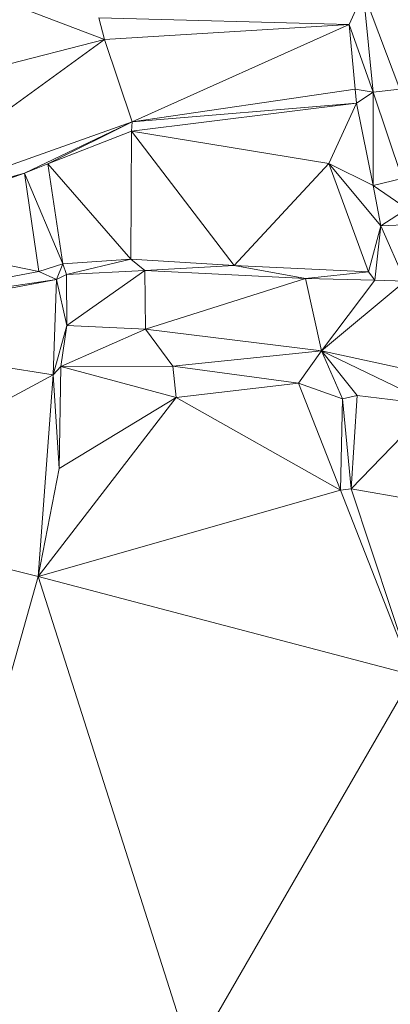
# Model space of a CAD drawing. Units: millimetres. Extents: x 868 to 3368, y 424 to 2232.
# Drawn here: x 1453 to 1479, y 1555 to 1623 of the extents above; entities that cross this region are included whole.
import ezdxf

# ---------------------------------------------------------------- set-up
doc = ezdxf.new("R2010")
doc.units = ezdxf.units.MM
doc.layers.add('TER_Prah71_o', color=7, linetype='Continuous', lineweight=0)

msp = doc.modelspace()

# ---------------------------------------------------------------- linework, layer by layer
at = {"layer": 'TER_Prah71_o', "extrusion": (0.080344, 0.08011, -0.993543)}
for p, q in [((1445.122, 1626.859, 251.918), (1459.236, 1621.497, 252.627)), ((1459.236, 1621.497, 252.627), (1439.987, 1616.531, 250.67))]:
    msp.add_line(p, q, dxfattribs=at)
at = {"layer": 'TER_Prah71_o', "extrusion": (0.045836, -0.011427, -0.998884)}
for p, q in [((1459.236, 1621.497, 252.627), (1445.122, 1626.859, 251.918)), ((1458.84, 1622.968, 252.592), (1459.236, 1621.497, 252.627))]:
    msp.add_line(p, q, dxfattribs=at)
at = {"layer": 'TER_Prah71_o', "extrusion": (-0.986858, -0.095514, -0.130342)}
for p, q in [((1476.039, 1622.526, 252.532), (1477.026, 1624.696, 243.469)), ((1477.026, 1624.696, 243.469), (1477.707, 1617.855, 243.326)), ((1477.707, 1617.855, 243.326), (1476.039, 1622.526, 252.532))]:
    msp.add_line(p, q, dxfattribs=at)
at = {"layer": 'TER_Prah71_o', "extrusion": (-0.025789, -0.971549, -0.235431)}
for p, q in [((1477.026, 1624.696, 243.469), (1476.039, 1622.526, 252.532)), ((1476.039, 1622.526, 252.532), (1458.84, 1622.968, 252.592))]:
    msp.add_line(p, q, dxfattribs=at)
at = {"layer": 'TER_Prah71_o', "extrusion": (-0.00072668, 0.012119, -0.999926)}
msp.add_line((1479.525, 1618.08, 243.387), (1477.026, 1624.696, 243.469), dxfattribs=at)
at = {"layer": 'TER_Prah71_o', "extrusion": (0.030566, 0.02393, -0.999246)}
for p, q in [((1477.026, 1624.696, 243.469), (1479.525, 1618.08, 243.387)), ((1477.707, 1617.855, 243.326), (1477.026, 1624.696, 243.469)), ((1479.525, 1618.08, 243.387), (1477.707, 1617.855, 243.326))]:
    msp.add_line(p, q, dxfattribs=at)
at = {"layer": 'TER_Prah71_o', "extrusion": (-0.004127, -0.024897, -0.999682)}
for p, q in [((1459.236, 1621.497, 252.627), (1458.84, 1622.968, 252.592)), ((1458.84, 1622.968, 252.592), (1476.039, 1622.526, 252.532)), ((1476.039, 1622.526, 252.532), (1459.236, 1621.497, 252.627))]:
    msp.add_line(p, q, dxfattribs=at)
at = {"layer": 'TER_Prah71_o', "extrusion": (-0.004353, -0.021213, -0.999766)}
for p, q in [((1459.236, 1621.497, 252.627), (1476.039, 1622.526, 252.532)), ((1476.039, 1622.526, 252.532), (1461.124, 1615.831, 252.739)), ((1461.124, 1615.831, 252.739), (1459.236, 1621.497, 252.627))]:
    msp.add_line(p, q, dxfattribs=at)
at = {"layer": 'TER_Prah71_o', "extrusion": (0.006672, -0.04575, -0.998931)}
for p, q in [((1461.124, 1615.831, 252.739), (1476.039, 1622.526, 252.532)), ((1476.039, 1622.526, 252.532), (1476.449, 1618.066, 252.739)), ((1476.449, 1618.066, 252.739), (1461.124, 1615.831, 252.739))]:
    msp.add_line(p, q, dxfattribs=at)
at = {"layer": 'TER_Prah71_o', "extrusion": (-0.986821, -0.096737, -0.129715)}
for p, q in [((1476.449, 1618.066, 252.739), (1476.039, 1622.526, 252.532)), ((1476.039, 1622.526, 252.532), (1477.707, 1617.855, 243.326)), ((1477.707, 1617.855, 243.326), (1476.449, 1618.066, 252.739))]:
    msp.add_line(p, q, dxfattribs=at)
at = {"layer": 'TER_Prah71_o', "extrusion": (0.097331, 0.014893, -0.995141)}
for p, q in [((1439.987, 1616.531, 250.67), (1459.236, 1621.497, 252.627)), ((1459.236, 1621.497, 252.627), (1442.181, 1609.075, 250.773))]:
    msp.add_line(p, q, dxfattribs=at)
at = {"layer": 'TER_Prah71_o', "extrusion": (0.098571, 0.013176, -0.995043)}
for p, q in [((1442.181, 1609.075, 250.773), (1459.236, 1621.497, 252.627)), ((1459.236, 1621.497, 252.627), (1461.124, 1615.831, 252.739)), ((1461.124, 1615.831, 252.739), (1442.181, 1609.075, 250.773))]:
    msp.add_line(p, q, dxfattribs=at)
at = {"layer": 'TER_Prah71_o', "extrusion": (-0.143848, 0.986344, -0.080212)}
for p, q in [((1461.124, 1615.831, 252.739), (1476.449, 1618.066, 252.739)), ((1476.449, 1618.066, 252.739), (1476.54, 1617.113, 240.857)), ((1476.54, 1617.113, 240.857), (1461.124, 1615.831, 252.739))]:
    msp.add_line(p, q, dxfattribs=at)
at = {"layer": 'TER_Prah71_o', "extrusion": (-0.415726, 0.906319, -0.075876)}
for p, q in [((1476.54, 1617.113, 240.857), (1476.449, 1618.066, 252.739)), ((1476.449, 1618.066, 252.739), (1477.707, 1617.855, 243.326)), ((1477.707, 1617.855, 243.326), (1476.54, 1617.113, 240.857))]:
    msp.add_line(p, q, dxfattribs=at)
at = {"layer": 'TER_Prah71_o', "extrusion": (0.864687, 0.18885, -0.465458)}
for p, q in [((1476.54, 1617.113, 240.857), (1477.707, 1617.855, 243.326)), ((1477.707, 1617.855, 243.326), (1477.692, 1611.444, 240.697)), ((1477.692, 1611.444, 240.697), (1476.54, 1617.113, 240.857))]:
    msp.add_line(p, q, dxfattribs=at)
at = {"layer": 'TER_Prah71_o', "extrusion": (-0.09024, 0.378047, -0.921378)}
for p, q in [((1477.692, 1611.444, 240.697), (1477.707, 1617.855, 243.326)), ((1477.707, 1617.855, 243.326), (1479.683, 1611.929, 240.701)), ((1479.683, 1611.929, 240.701), (1477.692, 1611.444, 240.697))]:
    msp.add_line(p, q, dxfattribs=at)
at = {"layer": 'TER_Prah71_o', "extrusion": (-0.018719, 0.399712, -0.91645)}
for p, q in [((1477.707, 1617.855, 243.326), (1479.525, 1618.08, 243.387)), ((1479.683, 1611.929, 240.701), (1477.707, 1617.855, 243.326))]:
    msp.add_line(p, q, dxfattribs=at)
at = {"layer": 'TER_Prah71_o', "extrusion": (-0.123798, 0.990853, -0.053711)}
for p, q in [((1476.54, 1617.113, 240.857), (1461.084, 1615.181, 240.84)), ((1461.124, 1615.831, 252.739), (1476.54, 1617.113, 240.857)), ((1461.084, 1615.181, 240.84), (1461.124, 1615.831, 252.739))]:
    msp.add_line(p, q, dxfattribs=at)
at = {"layer": 'TER_Prah71_o', "extrusion": (-0.003239, 0.034704, -0.999392)}
for p, q in [((1461.084, 1615.181, 240.84), (1476.54, 1617.113, 240.857)), ((1476.54, 1617.113, 240.857), (1474.655, 1612.963, 240.719)), ((1474.655, 1612.963, 240.719), (1461.084, 1615.181, 240.84))]:
    msp.add_line(p, q, dxfattribs=at)
at = {"layer": 'TER_Prah71_o', "extrusion": (0.007646, 0.029764, -0.999528)}
for p, q in [((1474.655, 1612.963, 240.719), (1476.54, 1617.113, 240.857)), ((1476.54, 1617.113, 240.857), (1477.692, 1611.444, 240.697)), ((1477.692, 1611.444, 240.697), (1474.655, 1612.963, 240.719))]:
    msp.add_line(p, q, dxfattribs=at)
at = {"layer": 'TER_Prah71_o', "extrusion": (-0.326463, 0.941072, -0.088346)}
for p, q in [((1442.181, 1609.075, 250.773), (1461.124, 1615.831, 252.739)), ((1461.124, 1615.831, 252.739), (1453.733, 1612.289, 242.321)), ((1453.733, 1612.289, 242.321), (1442.181, 1609.075, 250.773))]:
    msp.add_line(p, q, dxfattribs=at)
at = {"layer": 'TER_Prah71_o', "extrusion": (-0.400919, 0.915718, -0.026903)}
for p, q in [((1453.733, 1612.289, 242.321), (1461.124, 1615.831, 252.739)), ((1461.124, 1615.831, 252.739), (1455.333, 1612.946, 240.84)), ((1455.333, 1612.946, 240.84), (1453.733, 1612.289, 242.321))]:
    msp.add_line(p, q, dxfattribs=at)
at = {"layer": 'TER_Prah71_o', "extrusion": (-0.361789, 0.930938, -0.049638)}
for p, q in [((1455.333, 1612.946, 240.84), (1461.124, 1615.831, 252.739)), ((1461.124, 1615.831, 252.739), (1461.084, 1615.181, 240.84)), ((1461.084, 1615.181, 240.84), (1455.333, 1612.946, 240.84))]:
    msp.add_line(p, q, dxfattribs=at)
at = {"layer": 'TER_Prah71_o', "extrusion": (-2.1646e-25, -1.07662e-24, -1)}
for p, q in [((1455.333, 1612.946, 240.84), (1461.084, 1615.181, 240.84)), ((1461.084, 1615.181, 240.84), (1461.037, 1606.387, 240.84)), ((1461.037, 1606.387, 240.84), (1455.333, 1612.946, 240.84))]:
    msp.add_line(p, q, dxfattribs=at)
at = {"layer": 'TER_Prah71_o', "extrusion": (-0.015895, 8.49502e-05, -0.999874)}
for p, q in [((1461.037, 1606.387, 240.84), (1461.084, 1615.181, 240.84)), ((1461.084, 1615.181, 240.84), (1468.143, 1605.942, 240.727)), ((1468.143, 1605.942, 240.727), (1461.037, 1606.387, 240.84))]:
    msp.add_line(p, q, dxfattribs=at)
at = {"layer": 'TER_Prah71_o', "extrusion": (-0.007904, 0.006191, -0.99995)}
for p, q in [((1468.143, 1605.942, 240.727), (1461.084, 1615.181, 240.84)), ((1461.084, 1615.181, 240.84), (1474.655, 1612.963, 240.719)), ((1474.655, 1612.963, 240.719), (1468.143, 1605.942, 240.727))]:
    msp.add_line(p, q, dxfattribs=at)
at = {"layer": 'TER_Prah71_o', "extrusion": (-0.654165, -0.097607, -0.750028)}
for p, q in [((1453.733, 1612.289, 242.321), (1455.333, 1612.946, 240.84)), ((1455.333, 1612.946, 240.84), (1456.36, 1606.063, 240.84)), ((1456.36, 1606.063, 240.84), (1453.733, 1612.289, 242.321))]:
    msp.add_line(p, q, dxfattribs=at)
at = {"layer": 'TER_Prah71_o', "extrusion": (-1.472e-23, -1.07675e-23, -1)}
for p, q in [((1456.36, 1606.063, 240.84), (1455.333, 1612.946, 240.84)), ((1455.333, 1612.946, 240.84), (1461.037, 1606.387, 240.84)), ((1461.037, 1606.387, 240.84), (1456.36, 1606.063, 240.84))]:
    msp.add_line(p, q, dxfattribs=at)
at = {"layer": 'TER_Prah71_o', "extrusion": (-5.14568e-05, -0.001092, -0.999999)}
for p, q in [((1468.143, 1605.942, 240.727), (1474.655, 1612.963, 240.719)), ((1474.655, 1612.963, 240.719), (1477.372, 1605.507, 240.727)), ((1477.372, 1605.507, 240.727), (1468.143, 1605.942, 240.727))]:
    msp.add_line(p, q, dxfattribs=at)
at = {"layer": 'TER_Prah71_o', "extrusion": (0.001694, -0.000455698, -0.999998)}
for p, q in [((1474.655, 1612.963, 240.719), (1478.224, 1608.674, 240.727)), ((1477.372, 1605.507, 240.727), (1474.655, 1612.963, 240.719)), ((1478.224, 1608.674, 240.727), (1477.372, 1605.507, 240.727))]:
    msp.add_line(p, q, dxfattribs=at)
at = {"layer": 'TER_Prah71_o', "extrusion": (-0.014004, -0.013518, -0.999811)}
for p, q in [((1474.655, 1612.963, 240.719), (1477.692, 1611.444, 240.697)), ((1478.224, 1608.674, 240.727), (1474.655, 1612.963, 240.719)), ((1477.692, 1611.444, 240.697), (1478.224, 1608.674, 240.727))]:
    msp.add_line(p, q, dxfattribs=at)
at = {"layer": 'TER_Prah71_o', "extrusion": (-0.329435, 0.93959, -0.092972)}
for p, q in [((1453.733, 1612.289, 242.321), (1441.968, 1608.164, 242.321)), ((1442.181, 1609.075, 250.773), (1453.733, 1612.289, 242.321))]:
    msp.add_line(p, q, dxfattribs=at)
at = {"layer": 'TER_Prah71_o', "extrusion": (-0.00083966, 0.002395, -0.999997)}
for p, q in [((1441.968, 1608.164, 242.321), (1453.733, 1612.289, 242.321)), ((1453.733, 1612.289, 242.321), (1454.716, 1605.535, 242.304)), ((1454.716, 1605.535, 242.304), (1441.968, 1608.164, 242.321))]:
    msp.add_line(p, q, dxfattribs=at)
at = {"layer": 'TER_Prah71_o', "extrusion": (-0.645566, -0.09205, -0.758137)}
for p, q in [((1454.716, 1605.535, 242.304), (1453.733, 1612.289, 242.321)), ((1453.733, 1612.289, 242.321), (1456.36, 1606.063, 240.84)), ((1456.36, 1606.063, 240.84), (1454.716, 1605.535, 242.304))]:
    msp.add_line(p, q, dxfattribs=at)
at = {"layer": 'TER_Prah71_o', "extrusion": (0.001929, 0.000329506, -0.999998)}
for p, q in [((1477.692, 1611.444, 240.697), (1479.683, 1611.929, 240.701)), ((1480.038, 1609.851, 240.701), (1477.692, 1611.444, 240.697))]:
    msp.add_line(p, q, dxfattribs=at)
at = {"layer": 'TER_Prah71_o', "extrusion": (-0.006496, -0.012077, -0.999906)}
for p, q in [((1478.224, 1608.674, 240.727), (1477.692, 1611.444, 240.697)), ((1477.692, 1611.444, 240.697), (1480.038, 1609.851, 240.701)), ((1480.038, 1609.851, 240.701), (1478.224, 1608.674, 240.727))]:
    msp.add_line(p, q, dxfattribs=at)
at = {"layer": 'TER_Prah71_o', "extrusion": (0.019194, -0.051638, -0.998481)}
for p, q in [((1478.224, 1608.674, 240.727), (1480.038, 1609.851, 240.701)), ((1480.303, 1608.77, 240.762), (1478.224, 1608.674, 240.727))]:
    msp.add_line(p, q, dxfattribs=at)
at = {"layer": 'TER_Prah71_o', "extrusion": (-0.915986, 0.246423, -0.316615)}
for p, q in [((1477.372, 1605.507, 240.727), (1478.224, 1608.674, 240.727)), ((1478.224, 1608.674, 240.727), (1477.808, 1604.946, 239.029)), ((1477.808, 1604.946, 239.029), (1477.372, 1605.507, 240.727))]:
    msp.add_line(p, q, dxfattribs=at)
at = {"layer": 'TER_Prah71_o', "extrusion": (0.019216, 0.412648, -0.910688)}
for p, q in [((1477.808, 1604.946, 239.029), (1478.224, 1608.674, 240.727)), ((1478.224, 1608.674, 240.727), (1479.888, 1604.869, 239.038)), ((1479.888, 1604.869, 239.038), (1477.808, 1604.946, 239.029))]:
    msp.add_line(p, q, dxfattribs=at)
at = {"layer": 'TER_Prah71_o', "extrusion": (-0.003283, 0.404513, -0.914526)}
for p, q in [((1478.224, 1608.674, 240.727), (1480.303, 1608.77, 240.762)), ((1479.888, 1604.869, 239.038), (1478.224, 1608.674, 240.727))]:
    msp.add_line(p, q, dxfattribs=at)
at = {"layer": 'TER_Prah71_o', "extrusion": (-0.000641515, 0.003356, -0.999994)}
for p, q in [((1441.968, 1608.164, 242.321), (1454.716, 1605.535, 242.304)), ((1454.716, 1605.535, 242.304), (1438.009, 1602.341, 242.304))]:
    msp.add_line(p, q, dxfattribs=at)
at = {"layer": 'TER_Prah71_o', "extrusion": (-0.0638, 0.92096, -0.384397)}
for p, q in [((1456.36, 1606.063, 240.84), (1461.037, 1606.387, 240.84)), ((1461.037, 1606.387, 240.84), (1456.623, 1605.327, 239.033)), ((1456.623, 1605.327, 239.033), (1456.36, 1606.063, 240.84))]:
    msp.add_line(p, q, dxfattribs=at)
at = {"layer": 'TER_Prah71_o', "extrusion": (-0.04781, 0.908137, -0.415934)}
for p, q in [((1456.623, 1605.327, 239.033), (1461.037, 1606.387, 240.84)), ((1461.037, 1606.387, 240.84), (1461.993, 1605.612, 239.038)), ((1461.993, 1605.612, 239.038), (1456.623, 1605.327, 239.033))]:
    msp.add_line(p, q, dxfattribs=at)
at = {"layer": 'TER_Prah71_o', "extrusion": (0.05216, 0.927139, -0.37107)}
for p, q in [((1461.993, 1605.612, 239.038), (1461.037, 1606.387, 240.84)), ((1461.037, 1606.387, 240.84), (1468.143, 1605.942, 240.727)), ((1468.143, 1605.942, 240.727), (1461.993, 1605.612, 239.038))]:
    msp.add_line(p, q, dxfattribs=at)
at = {"layer": 'TER_Prah71_o', "extrusion": (-0.589746, 0.69478, -0.411679)}
for p, q in [((1454.716, 1605.535, 242.304), (1456.36, 1606.063, 240.84)), ((1456.36, 1606.063, 240.84), (1455.932, 1604.978, 239.622)), ((1455.932, 1604.978, 239.622), (1454.716, 1605.535, 242.304))]:
    msp.add_line(p, q, dxfattribs=at)
at = {"layer": 'TER_Prah71_o', "extrusion": (-0.648932, 0.666972, -0.36611)}
for p, q in [((1455.932, 1604.978, 239.622), (1456.36, 1606.063, 240.84)), ((1456.36, 1606.063, 240.84), (1456.623, 1605.327, 239.033)), ((1456.623, 1605.327, 239.033), (1455.932, 1604.978, 239.622))]:
    msp.add_line(p, q, dxfattribs=at)
at = {"layer": 'TER_Prah71_o', "extrusion": (0.047329, 0.933754, -0.354774)}
for p, q in [((1461.993, 1605.612, 239.038), (1468.143, 1605.942, 240.727)), ((1468.143, 1605.942, 240.727), (1473.042, 1605.055, 239.046)), ((1473.042, 1605.055, 239.046), (1461.993, 1605.612, 239.038))]:
    msp.add_line(p, q, dxfattribs=at)
at = {"layer": 'TER_Prah71_o', "extrusion": (0.043866, 0.930664, -0.363236)}
for p, q in [((1473.042, 1605.055, 239.046), (1468.143, 1605.942, 240.727)), ((1468.143, 1605.942, 240.727), (1477.372, 1605.507, 240.727)), ((1477.372, 1605.507, 240.727), (1473.042, 1605.055, 239.046))]:
    msp.add_line(p, q, dxfattribs=at)
at = {"layer": 'TER_Prah71_o', "extrusion": (-0.178728, 0.948403, -0.261894)}
for p, q in [((1455.932, 1604.978, 239.622), (1436.627, 1601.425, 239.93)), ((1438.009, 1602.341, 242.304), (1455.932, 1604.978, 239.622))]:
    msp.add_line(p, q, dxfattribs=at)
at = {"layer": 'TER_Prah71_o', "extrusion": (-0.016057, 0.00056688, -0.999871)}
for p, q in [((1436.627, 1601.425, 239.93), (1455.932, 1604.978, 239.622)), ((1455.932, 1604.978, 239.622), (1455.701, 1598.435, 239.622)), ((1455.701, 1598.435, 239.622), (1436.627, 1601.425, 239.93))]:
    msp.add_line(p, q, dxfattribs=at)
at = {"layer": 'TER_Prah71_o', "extrusion": (-0.180388, 0.943566, -0.277747)}
for p, q in [((1438.009, 1602.341, 242.304), (1454.716, 1605.535, 242.304)), ((1455.932, 1604.978, 239.622), (1438.009, 1602.341, 242.304)), ((1454.716, 1605.535, 242.304), (1455.932, 1604.978, 239.622))]:
    msp.add_line(p, q, dxfattribs=at)
at = {"layer": 'TER_Prah71_o', "extrusion": (-0.583958, 0.020617, -0.811522)}
for p, q in [((1455.701, 1598.435, 239.622), (1455.932, 1604.978, 239.622)), ((1455.932, 1604.978, 239.622), (1456.639, 1601.819, 239.033)), ((1456.639, 1601.819, 239.033), (1455.701, 1598.435, 239.622))]:
    msp.add_line(p, q, dxfattribs=at)
at = {"layer": 'TER_Prah71_o', "extrusion": (-0.647835, -0.002955, -0.761775)}
for p, q in [((1455.932, 1604.978, 239.622), (1456.623, 1605.327, 239.033)), ((1456.639, 1601.819, 239.033), (1455.932, 1604.978, 239.622)), ((1456.623, 1605.327, 239.033), (1456.639, 1601.819, 239.033))]:
    msp.add_line(p, q, dxfattribs=at)
at = {"layer": 'TER_Prah71_o', "extrusion": (0.000930873, 4.24571e-06, -1)}
for p, q in [((1456.623, 1605.327, 239.033), (1461.993, 1605.612, 239.038)), ((1456.639, 1601.819, 239.033), (1456.623, 1605.327, 239.033)), ((1461.993, 1605.612, 239.038), (1456.639, 1601.819, 239.033))]:
    msp.add_line(p, q, dxfattribs=at)
at = {"layer": 'TER_Prah71_o', "extrusion": (0.009098, -0.011524, -0.999892)}
for p, q in [((1456.639, 1601.819, 239.033), (1461.993, 1605.612, 239.038)), ((1461.993, 1605.612, 239.038), (1462.055, 1601.583, 239.085)), ((1462.055, 1601.583, 239.085), (1456.639, 1601.819, 239.033))]:
    msp.add_line(p, q, dxfattribs=at)
at = {"layer": 'TER_Prah71_o', "extrusion": (0.000136069, -0.011663, -0.999932)}
for p, q in [((1461.993, 1605.612, 239.038), (1473.042, 1605.055, 239.046)), ((1462.055, 1601.583, 239.085), (1461.993, 1605.612, 239.038)), ((1473.042, 1605.055, 239.046), (1462.055, 1601.583, 239.085))]:
    msp.add_line(p, q, dxfattribs=at)
at = {"layer": 'TER_Prah71_o', "extrusion": (-0.017654, 0.044645, -0.998847)}
for p, q in [((1462.055, 1601.583, 239.085), (1473.042, 1605.055, 239.046)), ((1473.042, 1605.055, 239.046), (1474.148, 1600.078, 238.804)), ((1474.148, 1600.078, 238.804), (1462.055, 1601.583, 239.085))]:
    msp.add_line(p, q, dxfattribs=at)
at = {"layer": 'TER_Prah71_o', "extrusion": (0.020645, 0.950883, -0.30886)}
for p, q in [((1473.042, 1605.055, 239.046), (1477.372, 1605.507, 240.727)), ((1477.808, 1604.946, 239.029), (1473.042, 1605.055, 239.046)), ((1477.372, 1605.507, 240.727), (1477.808, 1604.946, 239.029))]:
    msp.add_line(p, q, dxfattribs=at)
at = {"layer": 'TER_Prah71_o', "extrusion": (-0.002465, 0.04802, -0.998843)}
for p, q in [((1474.148, 1600.078, 238.804), (1473.042, 1605.055, 239.046)), ((1473.042, 1605.055, 239.046), (1477.808, 1604.946, 239.029)), ((1477.808, 1604.946, 239.029), (1474.148, 1600.078, 238.804))]:
    msp.add_line(p, q, dxfattribs=at)
at = {"layer": 'TER_Prah71_o', "extrusion": (0.005869, 0.041766, -0.99911)}
for p, q in [((1474.148, 1600.078, 238.804), (1477.808, 1604.946, 239.029)), ((1479.888, 1604.869, 239.038), (1474.148, 1600.078, 238.804)), ((1477.808, 1604.946, 239.029), (1479.888, 1604.869, 239.038))]:
    msp.add_line(p, q, dxfattribs=at)
at = {"layer": 'TER_Prah71_o', "extrusion": (0.004864, 0.042968, -0.999065)}
for p, q in [((1474.148, 1600.078, 238.804), (1479.888, 1604.869, 239.038)), ((1491.492, 1596.301, 238.726), (1474.148, 1600.078, 238.804))]:
    msp.add_line(p, q, dxfattribs=at)
at = {"layer": 'TER_Prah71_o', "extrusion": (-0.964664, 0.258653, -0.050212)}
for p, q in [((1455.701, 1598.435, 239.622), (1456.639, 1601.819, 239.033)), ((1456.639, 1601.819, 239.033), (1456.218, 1599.001, 232.605)), ((1456.218, 1599.001, 232.605), (1455.701, 1598.435, 239.622))]:
    msp.add_line(p, q, dxfattribs=at)
at = {"layer": 'TER_Prah71_o', "extrusion": (0.043698, 0.913926, -0.403522)}
for p, q in [((1456.218, 1599.001, 232.605), (1456.639, 1601.819, 239.033)), ((1462.055, 1601.583, 239.085), (1456.218, 1599.001, 232.605)), ((1456.639, 1601.819, 239.033), (1462.055, 1601.583, 239.085))]:
    msp.add_line(p, q, dxfattribs=at)
at = {"layer": 'TER_Prah71_o', "extrusion": (-0.004222, 0.930264, -0.366867)}
for p, q in [((1456.218, 1599.001, 232.605), (1462.055, 1601.583, 239.085)), ((1462.055, 1601.583, 239.085), (1463.929, 1599.036, 232.605)), ((1463.929, 1599.036, 232.605), (1456.218, 1599.001, 232.605))]:
    msp.add_line(p, q, dxfattribs=at)
at = {"layer": 'TER_Prah71_o', "extrusion": (0.108608, 0.935477, -0.336285)}
for p, q in [((1463.929, 1599.036, 232.605), (1462.055, 1601.583, 239.085)), ((1462.055, 1601.583, 239.085), (1474.148, 1600.078, 238.804)), ((1474.148, 1600.078, 238.804), (1463.929, 1599.036, 232.605))]:
    msp.add_line(p, q, dxfattribs=at)
at = {"layer": 'TER_Prah71_o', "extrusion": (-0.012508, 0.023181, -0.999653)}
for p, q in [((1436.627, 1601.425, 239.93), (1455.701, 1598.435, 239.622)), ((1455.701, 1598.435, 239.622), (1437.81, 1588.781, 239.622))]:
    msp.add_line(p, q, dxfattribs=at)
at = {"layer": 'TER_Prah71_o', "extrusion": (0.125688, 0.923498, -0.362428)}
for p, q in [((1463.929, 1599.036, 232.605), (1474.148, 1600.078, 238.804)), ((1474.148, 1600.078, 238.804), (1472.555, 1597.862, 232.605)), ((1472.555, 1597.862, 232.605), (1463.929, 1599.036, 232.605))]:
    msp.add_line(p, q, dxfattribs=at)
at = {"layer": 'TER_Prah71_o', "extrusion": (0.316769, 0.864427, -0.390415)}
for p, q in [((1472.555, 1597.862, 232.605), (1474.148, 1600.078, 238.804)), ((1474.148, 1600.078, 238.804), (1475.592, 1596.792, 232.7)), ((1475.592, 1596.792, 232.7), (1472.555, 1597.862, 232.605))]:
    msp.add_line(p, q, dxfattribs=at)
at = {"layer": 'TER_Prah71_o', "extrusion": (0.195959, 0.907516, -0.371504)}
for p, q in [((1474.148, 1600.078, 238.804), (1491.492, 1596.301, 238.726)), ((1481.789, 1596.387, 233.818), (1474.148, 1600.078, 238.804))]:
    msp.add_line(p, q, dxfattribs=at)
at = {"layer": 'TER_Prah71_o', "extrusion": (0.104604, 0.869251, -0.483178)}
for p, q in [((1476.587, 1597.013, 233.818), (1474.148, 1600.078, 238.804)), ((1474.148, 1600.078, 238.804), (1481.789, 1596.387, 233.818)), ((1481.789, 1596.387, 233.818), (1476.587, 1597.013, 233.818))]:
    msp.add_line(p, q, dxfattribs=at)
at = {"layer": 'TER_Prah71_o', "extrusion": (0.264269, 0.873923, -0.407947)}
for p, q in [((1474.148, 1600.078, 238.804), (1476.587, 1597.013, 233.818)), ((1475.592, 1596.792, 232.7), (1474.148, 1600.078, 238.804)), ((1476.587, 1597.013, 233.818), (1475.592, 1596.792, 232.7))]:
    msp.add_line(p, q, dxfattribs=at)
at = {"layer": 'TER_Prah71_o', "extrusion": (-0.997282, 0.013926, -0.072355)}
for p, q in [((1455.701, 1598.435, 239.622), (1456.218, 1599.001, 232.605)), ((1456.218, 1599.001, 232.605), (1456.12, 1591.983, 232.605)), ((1456.12, 1591.983, 232.605), (1455.701, 1598.435, 239.622))]:
    msp.add_line(p, q, dxfattribs=at)
at = {"layer": 'TER_Prah71_o', "extrusion": (-0.001758, 2.45552e-05, -0.999998)}
for p, q in [((1456.12, 1591.983, 232.605), (1456.218, 1599.001, 232.605)), ((1456.218, 1599.001, 232.605), (1464.15, 1596.886, 232.591)), ((1464.15, 1596.886, 232.591), (1456.12, 1591.983, 232.605))]:
    msp.add_line(p, q, dxfattribs=at)
at = {"layer": 'TER_Prah71_o', "extrusion": (-2.95417e-05, 0.006508, -0.999979)}
for p, q in [((1456.218, 1599.001, 232.605), (1463.929, 1599.036, 232.605)), ((1464.15, 1596.886, 232.591), (1456.218, 1599.001, 232.605)), ((1463.929, 1599.036, 232.605), (1464.15, 1596.886, 232.591))]:
    msp.add_line(p, q, dxfattribs=at)
at = {"layer": 'TER_Prah71_o', "extrusion": (0.000898788, 0.006604, -0.999978)}
for p, q in [((1464.15, 1596.886, 232.591), (1463.929, 1599.036, 232.605)), ((1463.929, 1599.036, 232.605), (1472.555, 1597.862, 232.605)), ((1472.555, 1597.862, 232.605), (1464.15, 1596.886, 232.591))]:
    msp.add_line(p, q, dxfattribs=at)
at = {"layer": 'TER_Prah71_o', "extrusion": (0.000202628, -0.000375514, -1)}
for p, q in [((1437.81, 1588.781, 239.622), (1455.701, 1598.435, 239.622)), ((1455.701, 1598.435, 239.622), (1454.68, 1584.569, 239.627)), ((1454.68, 1584.569, 239.627), (1437.81, 1588.781, 239.622))]:
    msp.add_line(p, q, dxfattribs=at)
at = {"layer": 'TER_Prah71_o', "extrusion": (-0.989353, 0.072804, -0.126018)}
for p, q in [((1454.68, 1584.569, 239.627), (1455.701, 1598.435, 239.622)), ((1455.701, 1598.435, 239.622), (1456.12, 1591.983, 232.605)), ((1456.12, 1591.983, 232.605), (1454.68, 1584.569, 239.627))]:
    msp.add_line(p, q, dxfattribs=at)
at = {"layer": 'TER_Prah71_o', "extrusion": (0.003028, -0.01173, -0.999927)}
for p, q in [((1464.15, 1596.886, 232.591), (1472.555, 1597.862, 232.605)), ((1472.555, 1597.862, 232.605), (1475.447, 1590.51, 232.7)), ((1475.447, 1590.51, 232.7), (1464.15, 1596.886, 232.591))]:
    msp.add_line(p, q, dxfattribs=at)
at = {"layer": 'TER_Prah71_o', "extrusion": (0.031014, -0.00071585, -0.999519)}
for p, q in [((1475.447, 1590.51, 232.7), (1472.555, 1597.862, 232.605)), ((1472.555, 1597.862, 232.605), (1475.592, 1596.792, 232.7)), ((1475.592, 1596.792, 232.7), (1475.447, 1590.51, 232.7))]:
    msp.add_line(p, q, dxfattribs=at)
at = {"layer": 'TER_Prah71_o', "extrusion": (0.407108, -0.668527, -0.622362)}
for p, q in [((1464.15, 1596.886, 232.591), (1454.68, 1584.569, 239.627)), ((1456.12, 1591.983, 232.605), (1464.15, 1596.886, 232.591)), ((1454.68, 1584.569, 239.627), (1456.12, 1591.983, 232.605))]:
    msp.add_line(p, q, dxfattribs=at)
at = {"layer": 'TER_Prah71_o', "extrusion": (-0.198249, -0.366796, -0.908932)}
for p, q in [((1454.68, 1584.569, 239.627), (1464.15, 1596.886, 232.591)), ((1464.15, 1596.886, 232.591), (1475.447, 1590.51, 232.7)), ((1475.447, 1590.51, 232.7), (1454.68, 1584.569, 239.627))]:
    msp.add_line(p, q, dxfattribs=at)
at = {"layer": 'TER_Prah71_o', "extrusion": (0.750818, -0.04771, -0.658784)}
for p, q in [((1475.592, 1596.792, 232.7), (1476.587, 1597.013, 233.818)), ((1476.587, 1597.013, 233.818), (1476.183, 1590.6, 233.822)), ((1476.183, 1590.6, 233.822), (1475.592, 1596.792, 232.7))]:
    msp.add_line(p, q, dxfattribs=at)
at = {"layer": 'TER_Prah71_o', "extrusion": (-7.44942e-05, -0.00061904, -1)}
for p, q in [((1476.183, 1590.6, 233.822), (1476.587, 1597.013, 233.818)), ((1476.587, 1597.013, 233.818), (1481.789, 1596.387, 233.818)), ((1481.789, 1596.387, 233.818), (1476.183, 1590.6, 233.822))]:
    msp.add_line(p, q, dxfattribs=at)
at = {"layer": 'TER_Prah71_o', "extrusion": (0.836709, -0.019313, -0.547308)}
for p, q in [((1475.447, 1590.51, 232.7), (1475.592, 1596.792, 232.7)), ((1475.592, 1596.792, 232.7), (1476.183, 1590.6, 233.822)), ((1476.183, 1590.6, 233.822), (1475.447, 1590.51, 232.7))]:
    msp.add_line(p, q, dxfattribs=at)
at = {"layer": 'TER_Prah71_o', "extrusion": (0.010894, -0.011244, -0.999877)}
for p, q in [((1476.183, 1590.6, 233.822), (1481.789, 1596.387, 233.818)), ((1486.284, 1588.826, 233.952), (1476.183, 1590.6, 233.822))]:
    msp.add_line(p, q, dxfattribs=at)
at = {"layer": 'TER_Prah71_o', "extrusion": (-0.384464, 0.346044, -0.855828)}
for p, q in [((1454.68, 1584.569, 239.627), (1475.447, 1590.51, 232.7)), ((1475.447, 1590.51, 232.7), (1480.42, 1577.793, 225.324)), ((1480.42, 1577.793, 225.324), (1454.68, 1584.569, 239.627))]:
    msp.add_line(p, q, dxfattribs=at)
at = {"layer": 'TER_Prah71_o', "extrusion": (0.678154, 0.548741, -0.488866)}
for p, q in [((1475.447, 1590.51, 232.7), (1476.183, 1590.6, 233.822)), ((1480.42, 1577.793, 225.324), (1475.447, 1590.51, 232.7)), ((1476.183, 1590.6, 233.822), (1480.42, 1577.793, 225.324))]:
    msp.add_line(p, q, dxfattribs=at)
at = {"layer": 'TER_Prah71_o', "extrusion": (0.11138, 0.574779, -0.810694)}
for p, q in [((1476.183, 1590.6, 233.822), (1486.284, 1588.826, 233.952)), ((1480.42, 1577.793, 225.324), (1476.183, 1590.6, 233.822))]:
    msp.add_line(p, q, dxfattribs=at)
at = {"layer": 'TER_Prah71_o', "extrusion": (0.098817, 0.3947, -0.913481)}
for p, q in [((1437.81, 1588.781, 239.622), (1454.68, 1584.569, 239.627)), ((1454.68, 1584.569, 239.627), (1446.237, 1554.77, 225.838))]:
    msp.add_line(p, q, dxfattribs=at)
at = {"layer": 'TER_Prah71_o', "extrusion": (-0.013429, 0.423046, -0.906009)}
for p, q in [((1446.237, 1554.77, 225.838), (1454.68, 1584.569, 239.627)), ((1454.68, 1584.569, 239.627), (1465.226, 1551.475, 224.018))]:
    msp.add_line(p, q, dxfattribs=at)
at = {"layer": 'TER_Prah71_o', "extrusion": (-0.409158, 0.279323, -0.868659)}
for p, q in [((1465.226, 1551.475, 224.018), (1454.68, 1584.569, 239.627)), ((1454.68, 1584.569, 239.627), (1480.42, 1577.793, 225.324)), ((1480.42, 1577.793, 225.324), (1465.226, 1551.475, 224.018))]:
    msp.add_line(p, q, dxfattribs=at)
at = {"layer": 'TER_Prah71_o', "extrusion": (-0.095368, 0.104185, -0.989975)}
msp.add_line((1465.226, 1551.475, 224.018), (1480.42, 1577.793, 225.324), dxfattribs=at)

doc.saveas('drawing.dxf')
